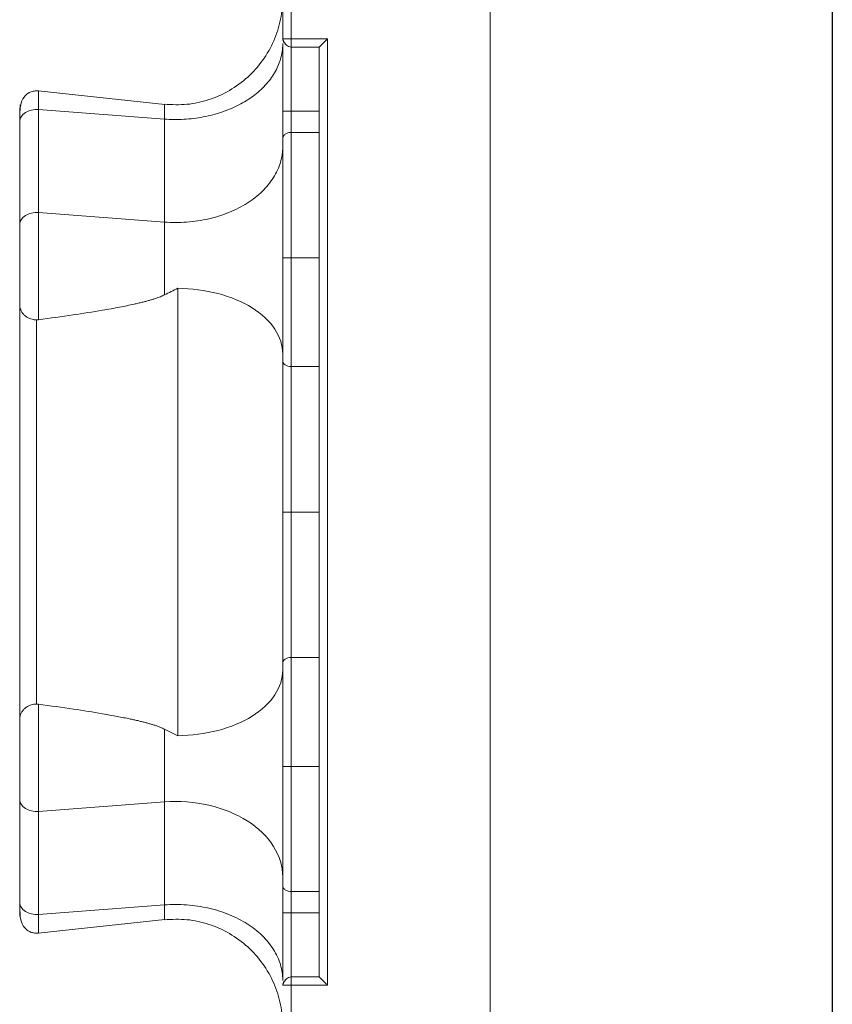
# Model space of a CAD drawing. Units: inches. Extents: x 3407.6 to 3484.2, y 1681.7 to 1780.7.
# Drawn here: x 3447.9 to 3450.2, y 1736 to 1738.9 of the extents above; entities that cross this region are included whole.
import ezdxf

# ---------------------------------------------------------------- set-up
doc = ezdxf.new("R2010")
doc.units = ezdxf.units.IN
doc.header["$MEASUREMENT"] = 0

msp = doc.modelspace()

# ---------------------------------------------------------------- linework, layer by layer
msp.add_line((3450.2306, 1766.9575), (3450.2306, 1718.9575))
at = {"color": 7, "linetype": 'Continuous', "lineweight": 15}
for p, q in [((3449.2306, 1765.9325), (3449.2306, 1718.4575)), ((3448.6243, 1738.8411), (3448.6243, 1739.3655)), ((3448.6493, 1738.8411), (3448.6493, 1739.124)), ((3448.7556, 1738.8411), (3448.6493, 1738.8411)), ((3448.7556, 1736.074), (3448.7556, 1738.8411)), ((3448.6243, 1738.6294), (3448.6243, 1738.8273)), ((3448.731, 1738.8165), (3448.6493, 1738.8165)), ((3448.6493, 1738.5673), (3448.6493, 1738.8165)), ((3448.7306, 1736.099), (3448.7306, 1738.8161)), ((3447.9099, 1738.6884), (3448.2797, 1738.6491)), ((3447.8572, 1738.6452), (3447.8573, 1738.6479)), ((3447.9109, 1738.6338), (3447.9109, 1738.3327)), ((3448.2787, 1738.6061), (3447.9109, 1738.6338)), ((3448.6243, 1738.5496), (3448.6243, 1738.6294)), ((3448.7306, 1738.6294), (3448.6493, 1738.6294)), ((3448.2787, 1738.3051), (3448.2787, 1738.6061)), ((3447.8556, 1738.5986), (3447.8556, 1738.2976)), ((3448.7306, 1738.5673), (3448.6493, 1738.5673)), ((3447.9109, 1738.3327), (3448.2787, 1738.3051)), ((3448.7306, 1738.2009), (3448.6493, 1738.2009)), ((3448.3173, 1738.1116), (3448.3173, 1736.8035)), ((3448.7306, 1737.8828), (3448.6493, 1737.8828)), ((3448.7306, 1737.4575), (3448.6493, 1737.4575)), ((3448.7306, 1737.0322), (3448.6493, 1737.0322)), ((3448.7306, 1736.7141), (3448.6493, 1736.7141)), ((3447.8556, 1736.6175), (3447.8556, 1736.3165)), ((3447.9109, 1736.5824), (3448.2787, 1736.61)), ((3448.2787, 1736.61), (3448.2787, 1736.309)), ((3447.9109, 1736.2813), (3447.9109, 1736.5824)), ((3448.6243, 1736.0877), (3448.6243, 1736.3655)), ((3448.7306, 1736.3478), (3448.6493, 1736.3478)), ((3448.6493, 1736.2857), (3448.6493, 1736.3478)), ((3447.9109, 1736.2813), (3448.2787, 1736.309)), ((3448.7306, 1736.2857), (3448.6493, 1736.2857)), ((3448.2797, 1736.266), (3447.9099, 1736.2267)), ((3448.6493, 1736.0986), (3448.7311, 1736.0986)), ((3448.6493, 1736.074), (3448.7556, 1736.074)), ((3448.6493, 1735.7911), (3448.6493, 1736.074))]:
    msp.add_line(p, q, dxfattribs=at)
at = {"color": 8, "linetype": 'Continuous', "lineweight": 15}
msp.add_line((3448.6493, 1736.0986), (3448.6493, 1736.2857), dxfattribs=at)
at = {"color": 7, "linetype": 'Continuous', "lineweight": 15}
for points, knots in [([(3448.2787, 1738.6492), (3448.3007, 1738.6483), (3448.3446, 1738.6463), (3448.4096, 1738.6608), (3448.47, 1738.6878), (3448.5235, 1738.727), (3448.5676, 1738.7764), (3448.6002, 1738.834), (3448.6208, 1738.8973), (3448.6231, 1738.9412), (3448.6243, 1738.9631)], [0, 0, 0, 0, 0.124725, 0.249998, 0.375073, 0.500008, 0.624948, 0.750037, 0.875315, 1, 1, 1, 1]), ([(3448.6243, 1738.8411), (3448.6243, 1738.8411), (3448.627, 1738.8411), (3448.6363, 1738.8411), (3448.6428, 1738.8411), (3448.6493, 1738.8411)], [0, 0, 0, 0, 0.5, 0.5, 1, 1, 1, 1]), ([(3448.6273, 1738.8332), (3448.6269, 1738.8336), (3448.6246, 1738.8358), (3448.6244, 1738.8387), (3448.6243, 1738.8411)], [0, 0, 0, 0, 0.169943, 1, 1, 1, 1]), ([(3448.6493, 1738.8162), (3448.6466, 1738.8165), (3448.6416, 1738.8172), (3448.6351, 1738.8217), (3448.6302, 1738.8272), (3448.6281, 1738.8312), (3448.627, 1738.8331)], [0, 0, 0, 0, 0.292954, 0.556752, 0.787958, 1, 1, 1, 1]), ([(3448.6493, 1738.8411), (3448.6493, 1738.8387), (3448.6493, 1738.8338), (3448.6493, 1738.8271), (3448.6493, 1738.8216), (3448.6493, 1738.8177), (3448.6493, 1738.8159), (3448.6493, 1738.8163), (3448.6493, 1738.8165)], [0, 0, 0, 0, 0.172488, 0.344974, 0.518603, 0.692783, 0.866962, 1, 1, 1, 1]), ([(3448.7556, 1738.8411), (3448.7547, 1738.8402), (3448.7528, 1738.8383), (3448.7501, 1738.8356), (3448.7467, 1738.8323), (3448.7431, 1738.8287), (3448.7392, 1738.8248), (3448.7359, 1738.8213), (3448.7333, 1738.8187), (3448.7317, 1738.8171), (3448.7308, 1738.8163), (3448.7307, 1738.8162), (3448.7306, 1738.8161)], [0, 0, 0, 0, 0.081646, 0.16481, 0.24925, 0.37957, 0.50045, 0.635681, 0.756949, 0.843169, 0.923889, 1, 1, 1, 1]), ([(3447.8556, 1738.6147), (3447.856, 1738.6258), (3447.8567, 1738.6465), (3447.8646, 1738.6668), (3447.8756, 1738.6788), (3447.8857, 1738.6849), (3447.8979, 1738.6887), (3447.9066, 1738.6885), (3447.9109, 1738.6883)], [0, 0, 0, 0, 0.3173662, 0.5882878, 0.7044972, 0.8087398, 0.9050729, 1, 1, 1, 1]), ([(3447.8556, 1738.612), (3447.8556, 1738.6136), (3447.8556, 1738.6166), (3447.8556, 1738.6206), (3447.8556, 1738.6243), (3447.8556, 1738.6275), (3447.8556, 1738.6318), (3447.8556, 1738.6361), (3447.8556, 1738.6387), (3447.8556, 1738.6387), (3447.8556, 1738.6349), (3447.8556, 1738.6256), (3447.8556, 1738.6133), (3447.8556, 1738.6053), (3447.8556, 1738.6008), (3447.8556, 1738.5986)], [0, 0, 0, 0, 0.040395, 0.080486, 0.120401, 0.160268, 0.200219, 0.299811, 0.400232, 0.500647, 0.6005, 0.800581, 0.900513, 0.950329, 1, 1, 1, 1]), ([(3447.8569, 1738.6299), (3447.8569, 1738.6305), (3447.857, 1738.6379), (3447.8571, 1738.641), (3447.8572, 1738.6438)], [0, 0, 0, 0, 0.092981, 1, 1, 1, 1]), ([(3448.6493, 1738.6294), (3448.6485, 1738.6294), (3448.647, 1738.6294), (3448.6447, 1738.6294), (3448.6424, 1738.6294), (3448.6402, 1738.6294), (3448.6372, 1738.6294), (3448.6336, 1738.6294), (3448.6302, 1738.6294), (3448.6275, 1738.6294), (3448.6257, 1738.6294), (3448.6245, 1738.6294), (3448.6244, 1738.6294), (3448.6243, 1738.6294)], [0, 0, 0, 0, 0.047705, 0.096241, 0.145919, 0.197051, 0.249967, 0.367305, 0.499906, 0.615794, 0.750053, 0.852745, 1, 1, 1, 1]), ([(3448.6243, 1738.5496), (3448.6243, 1738.5519), (3448.6256, 1738.5565), (3448.6311, 1738.5624), (3448.6395, 1738.5663), (3448.646, 1738.5673), (3448.6493, 1738.5673)], [0, 0, 0, 0, 0.00976009, 0.01952016, 0.02928023, 0.03904029, 0.03904029, 0.03904029, 0.03904029]), ([(3448.6243, 1738.2009), (3448.6243, 1738.2084), (3448.6243, 1738.2233), (3448.6243, 1738.2534), (3448.6243, 1738.3068), (3448.6243, 1738.3843), (3448.6243, 1738.4575), (3448.6243, 1738.512), (3448.6243, 1738.5375), (3448.6243, 1738.5496)], [0, 0, 0, 0, 0.0231094, 0.0460293, 0.0926407, 0.1905084, 0.293131, 0.3456678, 0.3986643, 0.3986643, 0.3986643, 0.3986643]), ([(3448.6493, 1738.2009), (3448.6493, 1738.2089), (3448.6493, 1738.2167), (3448.6493, 1738.2322), (3448.6493, 1738.2399), (3448.6493, 1738.2633), (3448.6493, 1738.279), (3448.6493, 1738.3267), (3448.6493, 1738.359), (3448.6493, 1738.4226), (3448.6493, 1738.454), (3448.6493, 1738.5135), (3448.6493, 1738.5417), (3448.6493, 1738.5673)], [0, 0, 0, 0, 0.0625, 0.0625, 0.125, 0.125, 0.25, 0.25, 0.5, 0.5, 0.75, 0.75, 1, 1, 1, 1]), ([(3448.6243, 1738.5248), (3448.6243, 1738.5098), (3448.6221, 1738.4945), (3448.6131, 1738.4642), (3448.6062, 1738.4492), (3448.5882, 1738.4206), (3448.577, 1738.4069), (3448.5512, 1738.3819), (3448.5365, 1738.3705), (3448.505, 1738.3505), (3448.4874, 1738.3414), (3448.4495, 1738.3258), (3448.4292, 1738.3194), (3448.387, 1738.3097), (3448.3652, 1738.3065), (3448.3216, 1738.3034), (3448.2998, 1738.3035), (3448.2787, 1738.3051)], [0, 0, 0, 0, 0.125, 0.125, 0.25, 0.25, 0.375, 0.375, 0.5, 0.5, 0.625, 0.625, 0.75, 0.75, 0.875, 0.875, 1, 1, 1, 1]), ([(3447.9109, 1738.3327), (3447.9039, 1738.3333), (3447.8968, 1738.3327), (3447.8835, 1738.3297), (3447.8774, 1738.3272), (3447.867, 1738.3206), (3447.8628, 1738.3165), (3447.8571, 1738.3075), (3447.8556, 1738.3025), (3447.8556, 1738.2976)], [0, 0, 0, 0, 0.25, 0.25, 0.5, 0.5, 0.75, 0.75, 1, 1, 1, 1]), ([(3447.9109, 1738.0195), (3447.9109, 1738.0209), (3447.9109, 1738.0261), (3447.9109, 1738.0419), (3447.9109, 1738.0742), (3447.9109, 1738.122), (3447.9109, 1738.1771), (3447.9109, 1738.2344), (3447.9109, 1738.2826), (3447.9109, 1738.3143), (3447.9109, 1738.3283), (3447.9109, 1738.3327)], [0, 0, 0, 0, 0.283161, 0.851708, 1.704529, 2.55735, 3.41017, 4.262991, 5.115812, 5.684359, 5.968633, 5.968633, 5.968633, 5.968633]), ([(3447.8556, 1738.2976), (3447.8556, 1738.2953), (3447.8556, 1738.2906), (3447.8556, 1738.2806), (3447.8556, 1738.2615), (3447.8556, 1738.2309), (3447.8556, 1738.1918), (3447.8556, 1738.1535), (3447.8556, 1738.1247), (3447.8556, 1738.1049), (3447.8556, 1738.092), (3447.8556, 1738.0814), (3447.8556, 1738.074), (3447.8556, 1738.0692), (3447.8556, 1738.0663), (3447.8556, 1738.0653), (3447.8556, 1738.0648)], [0, 0, 0, 0, 0.03107, 0.06223, 0.124738, 0.24989, 0.37484, 0.499632, 0.624469, 0.687341, 0.749768, 0.812241, 0.875177, 0.916834, 0.958316, 1, 1, 1, 1]), ([(3448.2787, 1738.3051), (3448.2787, 1738.3015), (3448.2787, 1738.2905), (3448.2787, 1738.2654), (3448.2787, 1738.2274), (3448.2787, 1738.1821), (3448.2787, 1738.1386), (3448.2787, 1738.1094), (3448.2787, 1738.0955), (3448.2787, 1738.0923)], [0, 0, 0, 0, 0.284274, 0.852821, 1.705642, 2.558462, 3.411283, 4.264104, 4.533369, 4.533369, 4.533369, 4.533369]), ([(3448.6493, 1738.2009), (3448.646, 1738.2009), (3448.6395, 1738.2009), (3448.6311, 1738.2009), (3448.6256, 1738.2009), (3448.6243, 1738.2009), (3448.6243, 1738.2009)], [0, 0, 0, 0, 0.00976006, 0.01952013, 0.02928021, 0.03904029, 0.03904029, 0.03904029, 0.03904029]), ([(3448.6243, 1737.8982), (3448.6243, 1737.9206), (3448.6243, 1737.9679), (3448.6243, 1738.0445), (3448.6243, 1738.1228), (3448.6243, 1738.1753), (3448.6243, 1738.2009)], [0, 0, 0, 0, 0.0875556, 0.1733807, 0.2563202, 0.3355596, 0.3355596, 0.3355596, 0.3355596]), ([(3448.6493, 1737.8828), (3448.6493, 1737.9065), (3448.6493, 1737.9317), (3448.6493, 1737.9839), (3448.6493, 1738.0109), (3448.6493, 1738.0655), (3448.6493, 1738.0931), (3448.6493, 1738.1477), (3448.6493, 1738.1747), (3448.6493, 1738.2009)], [0, 0, 0, 0, 0.25, 0.25, 0.5, 0.5, 0.75, 0.75, 1, 1, 1, 1]), ([(3448.3173, 1738.1116), (3448.3576, 1738.1111), (3448.3981, 1738.1058), (3448.4725, 1738.0862), (3448.5064, 1738.0719), (3448.563, 1738.0365), (3448.5858, 1738.0154), (3448.6163, 1737.9693), (3448.6243, 1737.9444), (3448.6243, 1737.9197)], [0, 0, 0, 0, 0.25, 0.25, 0.5, 0.5, 0.75, 0.75, 1, 1, 1, 1]), ([(3448.2787, 1738.0923), (3448.2768, 1738.0914), (3448.2729, 1738.0894), (3448.2665, 1738.0868), (3448.2594, 1738.0841), (3448.2516, 1738.0814), (3448.2431, 1738.0787), (3448.2339, 1738.076), (3448.224, 1738.0732), (3448.2134, 1738.0705), (3448.2021, 1738.0678), (3448.1802, 1738.0628), (3448.1454, 1738.0556), (3448.086, 1738.045), (3448.0071, 1738.0326), (3447.9445, 1738.0241), (3447.9109, 1738.0195)], [0, 0, 0, 0, 0.017451, 0.036494, 0.057176, 0.07953, 0.103585, 0.129362, 0.15688, 0.186152, 0.217191, 0.250008, 0.366348, 0.500002, 0.730779, 1, 1, 1, 1]), ([(3447.8556, 1738.0648), (3447.8556, 1738.0634), (3447.8557, 1738.0607), (3447.8563, 1738.0567), (3447.8572, 1738.0528), (3447.8584, 1738.049), (3447.86, 1738.0454), (3447.8619, 1738.0421), (3447.864, 1738.0389), (3447.8664, 1738.0359), (3447.8703, 1738.0319), (3447.8763, 1738.0271), (3447.8841, 1738.0231), (3447.8916, 1738.0207), (3447.8981, 1738.0194), (3447.9025, 1738.0192), (3447.9047, 1738.0191)], [0, 0, 0, 0, 0.059037, 0.117425, 0.175051, 0.231802, 0.287582, 0.34233, 0.396039, 0.448706, 0.500333, 0.625539, 0.752641, 0.837598, 0.920046, 1, 1, 1, 1]), ([(3447.8556, 1738.0648), (3447.8556, 1738.0592), (3447.8556, 1738.0479), (3447.8556, 1738.0308), (3447.8556, 1738.0135), (3447.8556, 1737.9961), (3447.8556, 1737.9784), (3447.8556, 1737.9606), (3447.8556, 1737.9425), (3447.8556, 1737.9061), (3447.8556, 1737.8505), (3447.8556, 1737.7743), (3447.8556, 1737.6965), (3447.8556, 1737.5913), (3447.8556, 1737.4575), (3447.8556, 1737.3238), (3447.8556, 1737.2186), (3447.8556, 1737.1408), (3447.8556, 1737.0646), (3447.8556, 1737.0028), (3447.8556, 1736.9545), (3447.8556, 1736.919), (3447.8556, 1736.8841), (3447.8556, 1736.8616), (3447.8556, 1736.8503)], [0, 0, 0, 0, 0.015587, 0.031172, 0.046759, 0.062353, 0.07796, 0.093584, 0.109231, 0.124905, 0.187551, 0.250051, 0.312513, 0.375107, 0.500002, 0.624898, 0.687475, 0.749953, 0.812437, 0.875099, 0.906413, 0.937641, 0.968823, 1, 1, 1, 1]), ([(3447.9047, 1738.0191), (3447.9058, 1738.0191), (3447.9078, 1738.0192), (3447.9099, 1738.0194), (3447.9109, 1738.0195)], [0, 0, 0, 0, 0.501519, 1, 1, 1, 1]), ([(3447.9047, 1738.0186), (3447.9047, 1737.9382), (3447.9047, 1737.7564), (3447.9047, 1737.4575), (3447.9047, 1737.1587), (3447.9047, 1736.9769), (3447.9047, 1736.8964)], [0.022997, 0.022997, 0.022997, 0.022997, 0.311195, 0.622391, 0.933586, 1.221785, 1.221785, 1.221785, 1.221785]), ([(3448.6493, 1737.8828), (3448.646, 1737.8828), (3448.6395, 1737.8836), (3448.6311, 1737.8871), (3448.6256, 1737.8922), (3448.6243, 1737.8962), (3448.6243, 1737.8982)], [0, 0, 0, 0, 0.00975773, 0.01951548, 0.02927324, 0.03903103, 0.03903103, 0.03903103, 0.03903103]), ([(3448.6243, 1737.4575), (3448.6243, 1737.4945), (3448.6243, 1737.5706), (3448.6243, 1737.6843), (3448.6243, 1737.7961), (3448.6243, 1737.8654), (3448.6243, 1737.8982)], [0, 0, 0, 0, 0.1086566, 0.2229754, 0.3419378, 0.4639702, 0.4639702, 0.4639702, 0.4639702]), ([(3448.6493, 1737.4575), (3448.6493, 1737.4922), (3448.6493, 1737.528), (3448.6493, 1737.6006), (3448.6493, 1737.6374), (3448.6493, 1737.7104), (3448.6493, 1737.7467), (3448.6493, 1737.8169), (3448.6493, 1737.8509), (3448.6493, 1737.8828)], [0, 0, 0, 0, 0.25, 0.25, 0.5, 0.5, 0.75, 0.75, 1, 1, 1, 1]), ([(3448.6493, 1737.4575), (3448.646, 1737.4575), (3448.6395, 1737.4575), (3448.6311, 1737.4575), (3448.6256, 1737.4575), (3448.6243, 1737.4575), (3448.6243, 1737.4575)], [0, 0, 0, 0, 0.00974992, 0.01949986, 0.02924982, 0.0389998, 0.0389998, 0.0389998, 0.0389998]), ([(3448.6243, 1737.0169), (3448.6243, 1737.0497), (3448.6243, 1737.119), (3448.6243, 1737.2308), (3448.6243, 1737.3445), (3448.6243, 1737.4205), (3448.6243, 1737.4575)], [0, 0, 0, 0, 0.1220324, 0.2409948, 0.3553137, 0.4639702, 0.4639702, 0.4639702, 0.4639702]), ([(3448.6493, 1737.0322), (3448.6493, 1737.0642), (3448.6493, 1737.0982), (3448.6493, 1737.1684), (3448.6493, 1737.2046), (3448.6493, 1737.2777), (3448.6493, 1737.3145), (3448.6493, 1737.3871), (3448.6493, 1737.4229), (3448.6493, 1737.4575)], [0, 0, 0, 0, 0.25, 0.25, 0.5, 0.5, 0.75, 0.75, 1, 1, 1, 1]), ([(3448.6493, 1737.0322), (3448.646, 1737.0322), (3448.6395, 1737.0314), (3448.6311, 1737.028), (3448.6256, 1737.0229), (3448.6243, 1737.0189), (3448.6243, 1737.0169)], [0, 0, 0, 0, 0.00974992, 0.01949986, 0.02924982, 0.0389998, 0.0389998, 0.0389998, 0.0389998]), ([(3448.6493, 1736.7141), (3448.6493, 1736.7404), (3448.6493, 1736.7674), (3448.6493, 1736.8219), (3448.6493, 1736.8495), (3448.6493, 1736.9042), (3448.6493, 1736.9312), (3448.6493, 1736.9834), (3448.6493, 1737.0086), (3448.6493, 1737.0322)], [0, 0, 0, 0, 0.25, 0.25, 0.5, 0.5, 0.75, 0.75, 1, 1, 1, 1]), ([(3448.3173, 1736.8035), (3448.3576, 1736.804), (3448.3981, 1736.8093), (3448.4725, 1736.8289), (3448.5064, 1736.8432), (3448.563, 1736.8786), (3448.5858, 1736.8997), (3448.6163, 1736.9458), (3448.6243, 1736.9707), (3448.6243, 1736.9954)], [0, 0, 0, 0, 0.25, 0.25, 0.5, 0.5, 0.75, 0.75, 1, 1, 1, 1]), ([(3448.6243, 1736.7141), (3448.6243, 1736.7398), (3448.6243, 1736.7923), (3448.6243, 1736.8706), (3448.6243, 1736.9472), (3448.6243, 1736.9945), (3448.6243, 1737.0169)], [0, 0, 0, 0, 0.0792394, 0.1621789, 0.248004, 0.3355596, 0.3355596, 0.3355596, 0.3355596]), ([(3447.8556, 1736.8503), (3447.8556, 1736.8516), (3447.8557, 1736.8541), (3447.8562, 1736.8578), (3447.8569, 1736.8612), (3447.8578, 1736.8643), (3447.8596, 1736.8691), (3447.863, 1736.8752), (3447.8686, 1736.8818), (3447.875, 1736.887), (3447.8819, 1736.8909), (3447.8893, 1736.8938), (3447.897, 1736.8956), (3447.9022, 1736.8958), (3447.9047, 1736.896)], [0, 0, 0, 0, 0.056594, 0.109855, 0.159723, 0.206154, 0.249122, 0.381624, 0.500098, 0.606169, 0.70887, 0.808615, 0.905669, 1, 1, 1, 1]), ([(3447.9109, 1736.8956), (3447.9109, 1736.8937), (3447.9109, 1736.8859), (3447.9109, 1736.8642), (3447.9109, 1736.8261), (3447.9109, 1736.7789), (3447.9109, 1736.7266), (3447.9109, 1736.6733), (3447.9109, 1736.6316), (3447.9109, 1736.6057), (3447.9109, 1736.5919), (3447.9109, 1736.5855), (3447.9109, 1736.5824)], [0, 0, 0, 0, 0.0233886, 0.0708256, 0.1182618, 0.1656843, 0.2131019, 0.2605398, 0.3079972, 0.3317651, 0.3436388, 0.3554956, 0.3554956, 0.3554956, 0.3554956]), ([(3448.2787, 1736.8228), (3448.2769, 1736.8237), (3448.2731, 1736.8256), (3448.2668, 1736.8282), (3448.2599, 1736.8308), (3448.2522, 1736.8335), (3448.2438, 1736.8362), (3448.2347, 1736.8389), (3448.2249, 1736.8416), (3448.2144, 1736.8443), (3448.2032, 1736.8471), (3448.1912, 1736.8498), (3448.1705, 1736.8543), (3448.1394, 1736.8605), (3448.084, 1736.8704), (3448.0073, 1736.8825), (3447.9448, 1736.891), (3447.9109, 1736.8956)], [0, 0, 0, 0, 0.016932, 0.035517, 0.055793, 0.077792, 0.101535, 0.127043, 0.154329, 0.183408, 0.214288, 0.246978, 0.281485, 0.383776, 0.499999, 0.728671, 1, 1, 1, 1]), ([(3447.8556, 1736.8503), (3447.8556, 1736.8501), (3447.8556, 1736.8496), (3447.8556, 1736.8486), (3447.8556, 1736.8473), (3447.8556, 1736.8457), (3447.8556, 1736.8438), (3447.8556, 1736.8402), (3447.8556, 1736.8337), (3447.8556, 1736.8231), (3447.8556, 1736.8102), (3447.8556, 1736.7904), (3447.8556, 1736.7616), (3447.8556, 1736.7233), (3447.8556, 1736.6842), (3447.8556, 1736.6535), (3447.8556, 1736.6345), (3447.8556, 1736.6245), (3447.8556, 1736.6198), (3447.8556, 1736.6175)], [0, 0, 0, 0, 0.020876, 0.041663, 0.062407, 0.083155, 0.103955, 0.124853, 0.187718, 0.250257, 0.312613, 0.375552, 0.500385, 0.625173, 0.750119, 0.875266, 0.937772, 0.968931, 1, 1, 1, 1]), ([(3448.2787, 1736.8228), (3448.2839, 1736.8202), (3448.2967, 1736.8137), (3448.3096, 1736.8073), (3448.3173, 1736.8035)], [0, 0, 0, 0, 0.401809, 1, 1, 1, 1]), ([(3448.2787, 1736.61), (3448.2787, 1736.624), (3448.2787, 1736.658), (3448.2787, 1736.718), (3448.2787, 1736.777), (3448.2787, 1736.8097), (3448.2787, 1736.8228)], [0.0015853, 0.0015853, 0.0015853, 0.0015853, 0.1080662, 0.2145458, 0.3210258, 0.4259231, 0.4259231, 0.4259231, 0.4259231]), ([(3448.6493, 1736.7141), (3448.646, 1736.7141), (3448.6395, 1736.7141), (3448.6311, 1736.7141), (3448.6256, 1736.7141), (3448.6243, 1736.7141), (3448.6243, 1736.7141)], [0, 0, 0, 0, 0.00975773, 0.01951548, 0.02927324, 0.03903103, 0.03903103, 0.03903103, 0.03903103]), ([(3448.6243, 1736.3655), (3448.6243, 1736.3776), (3448.6243, 1736.4031), (3448.6243, 1736.4576), (3448.6243, 1736.5308), (3448.6243, 1736.6083), (3448.6243, 1736.6617), (3448.6243, 1736.6918), (3448.6243, 1736.7067), (3448.6243, 1736.7141)], [0, 0, 0, 0, 0.0529965, 0.1055333, 0.2081559, 0.3060236, 0.352635, 0.3755549, 0.3986643, 0.3986643, 0.3986643, 0.3986643]), ([(3448.6493, 1736.3478), (3448.6493, 1736.3734), (3448.6493, 1736.4016), (3448.6493, 1736.4611), (3448.6493, 1736.4924), (3448.6493, 1736.5561), (3448.6493, 1736.5884), (3448.6493, 1736.6361), (3448.6493, 1736.6518), (3448.6493, 1736.6752), (3448.6493, 1736.6829), (3448.6493, 1736.6984), (3448.6493, 1736.7062), (3448.6493, 1736.7141)], [0, 0, 0, 0, 0.25, 0.25, 0.5, 0.5, 0.75, 0.75, 0.875, 0.875, 0.9375, 0.9375, 1, 1, 1, 1]), ([(3448.6243, 1736.3903), (3448.6243, 1736.4209), (3448.615, 1736.452), (3448.5794, 1736.5085), (3448.5532, 1736.534), (3448.4883, 1736.5752), (3448.4497, 1736.591), (3448.3665, 1736.61), (3448.3218, 1736.6133), (3448.2787, 1736.61)], [0, 0, 0, 0, 0.25, 0.25, 0.5, 0.5, 0.75, 0.75, 1, 1, 1, 1]), ([(3448.6243, 1736.3655), (3448.6243, 1736.3634), (3448.6248, 1736.3612), (3448.6273, 1736.3568), (3448.6292, 1736.3547), (3448.634, 1736.3513), (3448.637, 1736.3499), (3448.6432, 1736.3482), (3448.6463, 1736.3478), (3448.6493, 1736.3478)], [0, 0, 0, 0, 0.25, 0.25, 0.5, 0.5, 0.75, 0.75, 1, 1, 1, 1]), ([(3447.9109, 1736.2813), (3447.9039, 1736.2808), (3447.8968, 1736.2813), (3447.8835, 1736.2844), (3447.8774, 1736.2869), (3447.867, 1736.2935), (3447.8628, 1736.2976), (3447.8571, 1736.3066), (3447.8556, 1736.3115), (3447.8556, 1736.3165)], [0, 0, 0, 0, 0.25, 0.25, 0.5, 0.5, 0.75, 0.75, 1, 1, 1, 1]), ([(3447.8556, 1736.3165), (3447.8556, 1736.3143), (3447.8556, 1736.3098), (3447.8556, 1736.3018), (3447.8556, 1736.2895), (3447.8556, 1736.2802), (3447.8556, 1736.2764), (3447.8556, 1736.2764), (3447.8556, 1736.279), (3447.8556, 1736.2837), (3447.8556, 1736.2896), (3447.8556, 1736.2956), (3447.8556, 1736.3006), (3447.8556, 1736.303)], [0, 0, 0, 0, 0.049674, 0.099491, 0.199429, 0.399519, 0.499264, 0.599796, 0.700109, 0.799819, 0.866236, 0.932763, 1, 1, 1, 1]), ([(3447.8556, 1736.3165), (3447.8556, 1736.3143), (3447.8556, 1736.3098), (3447.8556, 1736.3018), (3447.8556, 1736.2895), (3447.8556, 1736.2802), (3447.8556, 1736.2764), (3447.8556, 1736.2764), (3447.8556, 1736.279), (3447.8556, 1736.2837), (3447.8556, 1736.2896), (3447.8556, 1736.2956), (3447.8556, 1736.3006), (3447.8556, 1736.303)], [0, 0, 0, 0, 0.049674, 0.099491, 0.199429, 0.399519, 0.499264, 0.599796, 0.700109, 0.799819, 0.866236, 0.932763, 1, 1, 1, 1]), ([(3447.8556, 1736.3165), (3447.8556, 1736.3143), (3447.8556, 1736.3098), (3447.8556, 1736.3018), (3447.8556, 1736.2895), (3447.8556, 1736.2802), (3447.8556, 1736.2764), (3447.8556, 1736.2764), (3447.8556, 1736.279), (3447.8556, 1736.2837), (3447.8556, 1736.2896), (3447.8556, 1736.2956), (3447.8556, 1736.3006), (3447.8556, 1736.303)], [0, 0, 0, 0, 0.049674, 0.099491, 0.199429, 0.399519, 0.499264, 0.599796, 0.700109, 0.799819, 0.866236, 0.932763, 1, 1, 1, 1]), ([(3447.8556, 1736.3165), (3447.8556, 1736.3143), (3447.8556, 1736.3098), (3447.8556, 1736.3018), (3447.8556, 1736.2895), (3447.8556, 1736.2802), (3447.8556, 1736.2764), (3447.8556, 1736.2764), (3447.8556, 1736.279), (3447.8556, 1736.2837), (3447.8556, 1736.2896), (3447.8556, 1736.2956), (3447.8556, 1736.3006), (3447.8556, 1736.303)], [0, 0, 0, 0, 0.0496738, 0.0994913, 0.1994285, 0.3995192, 0.499264, 0.5997962, 0.7001092, 0.7998186, 0.8662361, 0.9327632, 1, 1, 1, 1]), ([(3447.9109, 1736.2268), (3447.9089, 1736.2266), (3447.9049, 1736.2263), (3447.8989, 1736.2268), (3447.893, 1736.228), (3447.8854, 1736.2304), (3447.8768, 1736.2353), (3447.8653, 1736.2465), (3447.8569, 1736.2666), (3447.8561, 1736.2884), (3447.8556, 1736.3004)], [0, 0, 0, 0, 0.0452447, 0.0889928, 0.1325689, 0.1772982, 0.274461, 0.3871757, 0.6636201, 1, 1, 1, 1]), ([(3448.6243, 1736.0892), (3448.6243, 1736.1042), (3448.6221, 1736.1195), (3448.6131, 1736.1499), (3448.6062, 1736.1649), (3448.5882, 1736.1935), (3448.577, 1736.2071), (3448.5512, 1736.2321), (3448.5365, 1736.2435), (3448.505, 1736.2636), (3448.4874, 1736.2727), (3448.4495, 1736.2882), (3448.4292, 1736.2946), (3448.387, 1736.3043), (3448.3652, 1736.3075), (3448.3216, 1736.3107), (3448.2998, 1736.3106), (3448.2787, 1736.309)], [0, 0, 0, 0, 0.125, 0.125, 0.25, 0.25, 0.375, 0.375, 0.5, 0.5, 0.625, 0.625, 0.75, 0.75, 0.875, 0.875, 1, 1, 1, 1]), ([(3447.8567, 1736.275), (3447.8567, 1736.2773), (3447.8567, 1736.2802), (3447.8567, 1736.2874), (3447.8567, 1736.289)], [0, 0, 0, 0, 0.7704024, 1, 1, 1, 1]), ([(3448.6493, 1736.2857), (3448.6485, 1736.2857), (3448.647, 1736.2857), (3448.6447, 1736.2857), (3448.6424, 1736.2857), (3448.6402, 1736.2857), (3448.6372, 1736.2857), (3448.6336, 1736.2857), (3448.6289, 1736.2857), (3448.6263, 1736.2857), (3448.625, 1736.2857), (3448.6246, 1736.2856), (3448.6244, 1736.2856), (3448.6244, 1736.2855), (3448.6243, 1736.2856), (3448.6243, 1736.2854), (3448.6243, 1736.285), (3448.6243, 1736.2852), (3448.6243, 1736.2852), (3448.6243, 1736.2851), (3448.6243, 1736.2852), (3448.6243, 1736.2852), (3448.6243, 1736.2852), (3448.6243, 1736.2852), (3448.6243, 1736.2853), (3448.6243, 1736.2854), (3448.6243, 1736.2856), (3448.6243, 1736.2857), (3448.6243, 1736.2857), (3448.6243, 1736.2857)], [0, 0, 0, 0, 0.047617, 0.096072, 0.145679, 0.196752, 0.249626, 0.366449, 0.498948, 0.747819, 0.805141, 0.872684, 0.909561, 0.935139, 0.950638, 0.966949, 0.981079, 0.981527, 0.982875, 0.984166, 0.984224, 0.984339, 0.984573, 0.985544, 0.987638, 0.992108, 0.994282, 0.996311, 1, 1, 1, 1]), ([(3448.6243, 1735.952), (3448.6231, 1735.9739), (3448.6208, 1736.0178), (3448.6002, 1736.081), (3448.5676, 1736.1387), (3448.5235, 1736.1881), (3448.47, 1736.2273), (3448.4096, 1736.2543), (3448.3446, 1736.2688), (3448.3007, 1736.2668), (3448.2787, 1736.2659)], [0, 0, 0, 0, 0.124685, 0.249963, 0.375052, 0.499992, 0.624927, 0.750002, 0.875275, 1, 1, 1, 1]), ([(3448.627, 1736.082), (3448.6281, 1736.0839), (3448.6302, 1736.0879), (3448.6351, 1736.0934), (3448.6415, 1736.0979), (3448.6466, 1736.0986), (3448.6493, 1736.0989)], [0, 0, 0, 0, 0.2120276, 0.4432252, 0.7070311, 1, 1, 1, 1]), ([(3448.6493, 1736.074), (3448.6493, 1736.0764), (3448.6493, 1736.0813), (3448.6493, 1736.0881), (3448.6493, 1736.0936), (3448.6493, 1736.0973), (3448.6493, 1736.0981), (3448.6493, 1736.0985)], [0, 0, 0, 0, 0.204305, 0.41792, 0.631538, 0.835958, 1, 1, 1, 1]), ([(3448.7556, 1736.074), (3448.7546, 1736.0749), (3448.7527, 1736.0767), (3448.7499, 1736.0795), (3448.7468, 1736.0827), (3448.7433, 1736.0863), (3448.7393, 1736.0902), (3448.7358, 1736.0937), (3448.7333, 1736.0963), (3448.7317, 1736.0979), (3448.7308, 1736.0988), (3448.7306, 1736.0989), (3448.7306, 1736.099)], [0, 0, 0, 0, 0.083101, 0.166361, 0.24978, 0.369108, 0.500099, 0.634918, 0.752005, 0.838241, 0.920368, 1, 1, 1, 1]), ([(3448.6273, 1736.0819), (3448.6269, 1736.0815), (3448.6246, 1736.0793), (3448.6244, 1736.0764), (3448.6243, 1736.074)], [0, 0, 0, 0, 0.170052, 1, 1, 1, 1]), ([(3448.6493, 1736.074), (3448.6477, 1736.074), (3448.6444, 1736.074), (3448.6381, 1736.074), (3448.6311, 1736.074), (3448.6265, 1736.074), (3448.6246, 1736.074), (3448.6243, 1736.074), (3448.6243, 1736.074)], [0, 0, 0, 0, 0.00632502, 0.01265007, 0.02519257, 0.03773519, 0.04406041, 0.05038565, 0.05038565, 0.05038565, 0.05038565])]:
    msp.add_open_spline(points, degree=3, knots=knots, dxfattribs=at)
for points in [[(3448.6176, 1738.7804), (3448.6221, 1738.7955), (3448.6243, 1738.8109), (3448.6243, 1738.8259)], [(3447.8556, 1738.5986), (3447.8556, 1738.6035), (3447.8586, 1738.6134), (3447.8712, 1738.6257), (3447.8897, 1738.6333), (3447.904, 1738.6343), (3447.9109, 1738.6338)], [(3448.2787, 1738.0923), (3448.2916, 1738.0988), (3448.3044, 1738.1052), (3448.3173, 1738.1116)], [(3447.9109, 1736.8956), (3447.9088, 1736.8959), (3447.9068, 1736.896), (3447.9047, 1736.896)], [(3447.8556, 1736.6175), (3447.8556, 1736.6126), (3447.8586, 1736.6027), (3447.8712, 1736.5904), (3447.8897, 1736.5829), (3447.904, 1736.5818), (3447.9109, 1736.5824)]]:
    msp.add_open_spline(points, degree=3, dxfattribs=at)
at = {"color": 8, "linetype": 'Continuous', "lineweight": 15}
for points, knots in [([(3448.2787, 1738.6061), (3448.2972, 1738.6047), (3448.3162, 1738.6045), (3448.3543, 1738.6065), (3448.3734, 1738.6088), (3448.4109, 1738.6158), (3448.4292, 1738.6206), (3448.464, 1738.6324), (3448.4805, 1738.6394), (3448.5111, 1738.6551), (3448.525, 1738.6637), (3448.551, 1738.683), (3448.5629, 1738.6936), (3448.584, 1738.7165), (3448.5931, 1738.7286), (3448.6079, 1738.754), (3448.6136, 1738.7671), (3448.6176, 1738.7804)], [0, 0, 0, 0, 0.125, 0.125, 0.25, 0.25, 0.375, 0.375, 0.5, 0.5, 0.625, 0.625, 0.75, 0.75, 0.875, 0.875, 1, 1, 1, 1]), ([(3447.9109, 1738.688), (3447.9109, 1738.687), (3447.9109, 1738.6848), (3447.9109, 1738.6659), (3447.9109, 1738.6445), (3447.9109, 1738.6338)], [0, 0, 0, 0, 0.323495, 0.661931, 1, 1, 1, 1]), ([(3448.2787, 1738.6061), (3448.2787, 1738.6127), (3448.2787, 1738.6259), (3448.2787, 1738.6394), (3448.2787, 1738.6479), (3448.2787, 1738.6486), (3448.2787, 1738.6489)], [0, 0, 0, 0, 0.2566144, 0.5142977, 0.7716076, 1, 1, 1, 1]), ([(3448.2787, 1736.309), (3448.2787, 1736.3024), (3448.2787, 1736.2892), (3448.2787, 1736.2757), (3448.2787, 1736.2672), (3448.2787, 1736.2665), (3448.2787, 1736.2662)], [0, 0, 0, 0, 0.257168, 0.514331, 0.771496, 1, 1, 1, 1]), ([(3447.9109, 1736.227), (3447.9109, 1736.2281), (3447.9109, 1736.2303), (3447.9109, 1736.2492), (3447.9109, 1736.2706), (3447.9109, 1736.2813)], [0, 0, 0, 0, 0.325091, 0.662545, 1, 1, 1, 1])]:
    msp.add_open_spline(points, degree=3, knots=knots, dxfattribs=at)

doc.saveas('drawing.dxf')
